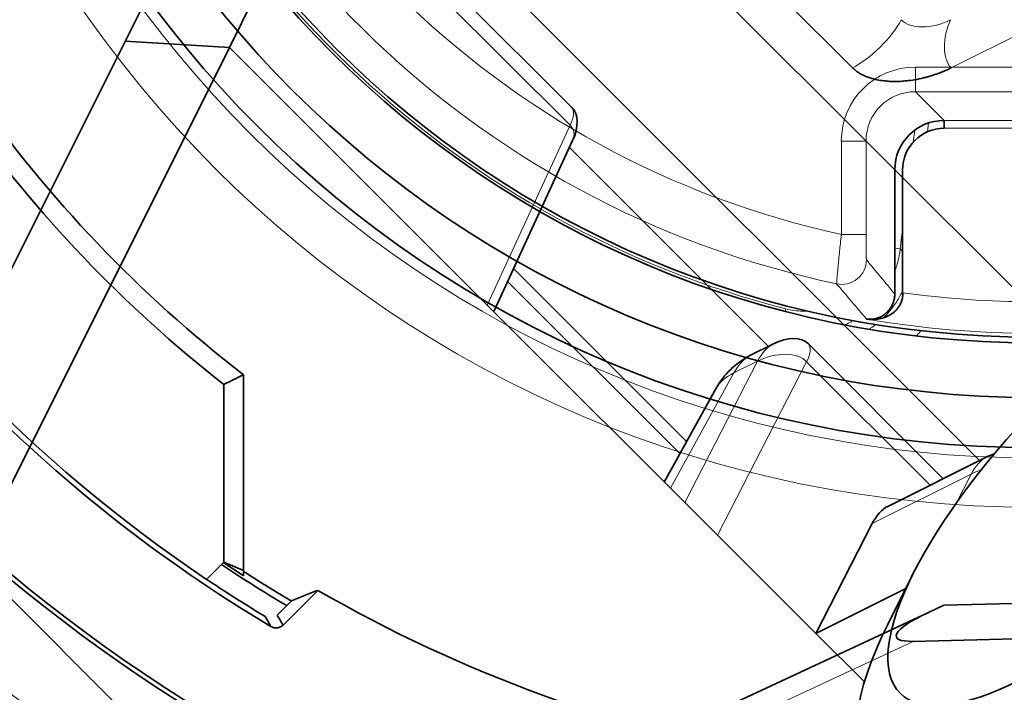
# Model space of a CAD drawing. Units: millimetres. Extents: x -131 to 77, y -96 to 105.
# Drawn here: x -10 to 0, y -14 to -7 of the extents above; entities that cross this region are included whole.
import ezdxf

# ---------------------------------------------------------------- set-up
doc = ezdxf.new("R2010")
doc.units = ezdxf.units.MM
doc.layers.add('Isometric$38', color=7, linetype='Continuous', true_color=0xffffff)
doc.layers.add('Top$33', color=7, linetype='Continuous', true_color=0xffffff)

msp = doc.modelspace()

# ---------------------------------------------------------------- linework, layer by layer
at = {"layer": 'Isometric$38', "color": 18, "linetype": 'Continuous', "lineweight": 35}
for p, q in [((-18.1757, -24.9463, -6.7706), (-6.7642, -2.1232, 4.6409)), ((-7.0349, -2.6653, 4.3696), (0.5213, -10.2215, -10.7428)), ((-4.6761, -7.664, -2.9879), (-7.2316, -5.1085, 2.1231)), ((-7.2667, -5.2718, 1.9949), (-8.1438, -7.0562, 1.0877)), ((-8.1438, -7.0562, 1.0877), (-11.7438, -14.2562, -2.5123)), ((-8.1438, -7.0562, 1.0877), (-9.1989, -6.9928, 2.2062)), ((-8.1438, -7.0562, 1.0877), (-5.5333, -9.6667, -4.1333)), ((-5.4668, -9.7332, -4.2664), (-4.6673, -7.9992, -3.3319)), ((-3.5123, -11.0508, -7.5385), (-5.2656, -9.2974, -4.0318)), ((-3.2, -12, -8.8), (-5.5333, -9.6667, -4.1333)), ((-2.6333, -10.0604, -7.4271), (-2.8721, -10.1798, -7.3077)), ((-0.9134, -11.4267, -10.5132), (-2.2797, -10.0604, -7.7807)), ((-3.2127, -10.5087, -7.296), (-3.7388, -11.4612, -7.7224)), ((-0.4709, -11.2053, -10.7344), (-1.475, -11.7073, -10.2324)), ((-2.2043, -12.9957, -10.7914), (-1.6318, -11.8807, -10.2489)), ((-3.2, -12, -8.8), (-2.2043, -12.9957, -10.7914)), ((-1.2203, -12.3931, -11.1728), (-1.4759, -12.9045, -11.4287)), ((-10.4981, -12.5019, -2.0039), (-7.3019, -15.6981, -8.3961)), ((-1.294, -12.5405, -11.2466), (-2.2043, -12.9957, -10.7914)), ((-2.2043, -12.9957, -10.7914), (-1.7125, -13.4875, -11.7751))]:
    msp.add_line(p, q, dxfattribs=at)
at = {"layer": 'Isometric$38', "color": 8, "linetype": 'Continuous', "lineweight": 18}
for p, q in [((-1.8324, -7.2624, -5.43), (-5.5625, -3.5323, 2.0302)), ((-0.5457, -11.2424, -10.6968), (-7.731, -4.0571, 3.6739)), ((-4.6935, -7.8451, -3.1516), (-7.2667, -5.2718, 1.9949)), ((-0.0394, -6.8656, -6.8262), (-0.833, -7.2624, -6.4294)), ((-5.5333, -9.6667, -4.1333), (-4.6935, -7.8451, -3.1516)), ((-2.6844, -10.0859, -7.4015), (-4.7, -8.0703, -3.3703)), ((-3.5798, -11.1732, -7.5934), (-5.3256, -9.4274, -4.1019)), ((-3.5303, -11.6697, -8.1394), (-2.794, -10.2357, -7.4417)), ((-2.2971, -10.2415, -7.9444), (-3.2, -12, -8.8)), ((-2.794, -10.2357, -7.4417), (-3.0328, -10.3551, -7.3223)), ((-1.0457, -11.4929, -10.4472), (-2.2971, -10.2415, -7.9444)), ((-3.0328, -10.3551, -7.3223), (-3.6776, -11.5224, -7.8448)), ((-0.6317, -11.3806, -10.749), (-1.6318, -11.8807, -10.2489)), ((-0.6317, -11.3806, -10.749), (-0.7839, -11.6771, -10.8932))]:
    msp.add_line(p, q, dxfattribs=at)
at = {"layer": 'Isometric$38', "color": 18, "linetype": 'Continuous', "lineweight": 35, "extrusion": (0.57735, -0.57735, 0.57735)}
for centre, start, end in [((-9.2258, -3.6594), 302.57463, 360), ((-9.2258, -9.5293), 360, 60), ((-9.4791, -9.3831), 60, 116.53871), ((-8.5063, -13.5799), 49.27687, 60)]:
    msp.add_arc(centre, 0.5, start, end, dxfattribs=at)
at = {"layer": 'Isometric$38', "color": 8, "linetype": 'Continuous', "lineweight": 18, "extrusion": (0.57735, -0.57735, 0.57735)}
for centre, major_axis, ratio, start_param, end_param in [((-1.6657, -6.9291, -5.2634), (0.3536, 0.3536), 0.57735, 3.926991, 5.462881), ((-0.6663, -6.9291, -6.2628), (0, -0.3536, -0.3536), 0.57735, 3.961897, 5.497787), ((-5.0297, -8.0175, -2.9879), (0.3536, 0.3536), 0.57735, 5.51524, 6.283198), ((-5.0297, -8.0175, -2.9879), (-0.3624, -0.0183, 0.344), 0.566835, 3.141568, 3.900975), ((-2.6333, -10.4139, -7.7807), (0, 0.3536, 0.3536), 0.57735, 6.283178, 7.033677), ((-2.6333, -10.4139, -7.7807), (-0.3536, -0.3536), 0.57735, 2.373648, 3.141605), ((-2.6333, -10.4139, -7.7807), (-0.3503, 0.0063, 0.3567), 0.607127, 3.936497, 5.506684), ((-2.8721, -10.5333, -7.6613), (0, -0.3536, -0.3536), 0.57735, 3.141585, 3.892084), ((-2.8721, -10.5333, -7.6613), (-0.3406, 0.0246, 0.3652), 0.576647, 5.53326, 6.283201), ((-0.4709, -11.5588, -11.0879), (0, 0.3536, 0.3536), 0.57735, 6.283178, 7.033677), ((-0.4709, -11.5588, -11.0879), (0.3503, -0.0063, -0.3567), 0.607127, 2.078091, 2.365091)]:
    msp.add_ellipse(centre, major_axis=major_axis, ratio=ratio, start_param=start_param, end_param=end_param, dxfattribs=at)
at = {"layer": 'Isometric$38', "color": 18, "linetype": 'Continuous', "lineweight": 35, "extrusion": (0.57735, -0.57735, 0.57735)}
msp.add_ellipse((0.9354, -11.3147, -12.2501), major_axis=(2.2861, 2.2863, 0.0002), ratio=0.577304, dxfattribs=at)
for centre, major_axis, ratio, start_param, end_param in [((-1.4709, -12.0588, -10.588), (-0.0061, 0.3505, 0.3566), 0.567188, 6.274752, 7.02525), ((1.1911, -11.5703, -12.7614), (-2.8283, -2.8285, -0.0002), 0.577304, 5.497944, 6.283185)]:
    msp.add_ellipse(centre, major_axis=major_axis, ratio=ratio, start_param=start_param, end_param=end_param, dxfattribs=at)
at = {"layer": 'Isometric$38', "color": 8, "linetype": 'Continuous', "lineweight": 18}
msp.add_open_spline([(-0.8387, -6.7741, -5.9354), (-1.0235, -6.8715, -5.8479), (-1.2509, -6.8715, -5.6206), (-1.3384, -6.7741, -5.4357)], degree=3, dxfattribs=at)
at = {"layer": 'Isometric$38', "color": 18, "linetype": 'Continuous', "lineweight": 35}
msp.add_open_spline([(-1.8324, -7.2624, -5.43), (-1.8305, -7.2642, -5.4337), (-1.8265, -7.2681, -5.4416), (-1.8201, -7.2741, -5.454), (-1.8127, -7.2805, -5.4678), (-1.8044, -7.2873, -5.4829), (-1.7951, -7.2945, -5.4994), (-1.7848, -7.302, -5.5172), (-1.7733, -7.3097, -5.5364), (-1.7605, -7.3176, -5.5571), (-1.7465, -7.3256, -5.5791), (-1.7311, -7.3337, -5.6026), (-1.7142, -7.3417, -5.6274), (-1.6959, -7.3496, -5.6537), (-1.6759, -7.3573, -5.6814), (-1.6391, -7.3699, -5.7308), (-1.5859, -7.3836, -5.7977), (-1.5177, -7.3944, -5.8767), (-1.4571, -7.3995, -5.9424), (-1.4019, -7.4009, -5.999), (-1.3453, -7.3995, -6.0541), (-1.2796, -7.3944, -6.1148), (-1.2006, -7.3836, -6.183), (-1.1285, -7.3688, -6.2403), (-1.0694, -7.3533, -6.284), (-1.0281, -7.3411, -6.313), (-0.9903, -7.3286, -6.3383), (-0.9559, -7.3162, -6.3602), (-0.9249, -7.304, -6.3791), (-0.8973, -7.2924, -6.3951), (-0.873, -7.2816, -6.4086), (-0.8519, -7.2717, -6.4198), (-0.839, -7.2653, -6.4264), (-0.833, -7.2624, -6.4294)], degree=3, knots=[0, 0, 0, 0, 0.010598, 0.022345, 0.035229, 0.049241, 0.064372, 0.080612, 0.097954, 0.116391, 0.135918, 0.156529, 0.178223, 0.200998, 0.224854, 0.249792, 0.328153, 0.395886, 0.453158, 0.500033, 0.546894, 0.604159, 0.671892, 0.75026, 0.788546, 0.824222, 0.85729, 0.887744, 0.915567, 0.940736, 0.963221, 0.982988, 1, 1, 1, 1], dxfattribs=at)
at = {"layer": 'Top$33', "color": 8, "linetype": 'Continuous', "lineweight": 18}
for p, q in [((-1.1958, -7.5043), (-1.1958, -7.2543)), ((1.1958, -7.2543), (-1.1958, -7.2543)), ((-1.1958, -7.5043), (-0.9047, -7.7954)), ((-1.1958, -7.5043), (1.1958, -7.5043)), ((-1.0637, -7.8213), (-1.0747, -7.9112)), ((0.9047, -7.7954), (-0.9047, -7.7954)), ((0.9047, -7.8754), (-0.9047, -7.8754)), ((-1.2022, -7.8935), (-1.2169, -8.0144)), ((-1.9457, -8.0042), (-1.6957, -8.0042)), ((-1.9457, -8.0042), (-1.9457, -8.9505)), ((-1.4046, -8.2953), (-1.6957, -8.0042)), ((-1.6957, -8.9505), (-1.6957, -8.0042)), ((-1.6957, -8.9505), (-1.9457, -8.9505)), ((-1.3246, -8.8983), (-1.349, -9.0978)), ((-1.349, -9.0978), (-1.4046, -9.091)), ((-3.404, -14.0948), (-1.2182, -13.0755))]:
    msp.add_line(p, q, dxfattribs=at)
at = {"layer": 'Top$33', "color": 18, "linetype": 'Continuous', "lineweight": 35}
for p, q in [((-0.9047, -7.8754), (-0.9047, -7.7954)), ((-1.4046, -9.5417), (-1.4046, -8.2953)), ((-1.3246, -8.2953), (-1.3246, -9.5417)), ((-8, -12.3562), (-8, -10.3735)), ((-8.2, -12.2734), (-8.2, -10.4714)), ((-8.3741, -12.4475), (-8.2, -12.2734)), ((-8.2, -12.2734), (-8, -12.3562)), ((-7.6002, -12.911), (-7.2478, -12.5586)), ((7.126, -12.5), (-0.9081, -12.7103)), ((-7.5149, -12.6652), (-7.6591, -12.8094)), ((-0.9081, -12.7103), (-1.0704, -12.7859)), ((-1.0704, -12.7859), (-3.7107, -14.0171)), ((-1.2182, -13.0755), (6.6816, -12.8688))]:
    msp.add_line(p, q, dxfattribs=at)
at = {"layer": 'Top$33', "color": 8, "linetype": 'Continuous', "lineweight": 18, "extrusion": (0, 0, -1)}
msp.add_circle((0, 0), 11.7163, dxfattribs=at)
at = {"layer": 'Top$33', "color": 8, "linetype": 'Continuous', "lineweight": 18}
msp.add_circle((0, 0), 11.2164, dxfattribs=at)
at = {"layer": 'Top$33', "color": 18, "linetype": 'Continuous', "lineweight": 35, "extrusion": (0, 0, -1)}
msp.add_circle((0, 0), 11.1115, dxfattribs=at)
at = {"layer": 'Top$33', "color": 18, "linetype": 'Continuous', "lineweight": 35}
for radius in [10.6028, 10.05, 9.9914]:
    msp.add_circle((0, 0), radius, dxfattribs=at)
at = {"layer": 'Top$33', "color": 8, "linetype": 'Continuous', "lineweight": 18}
for radius, start, end in [(17.3017, 110.71779, 69.28221), (18.7051, 186.1655, 352.13677), (9.1596, 192.92205, 257.73577), (9.6595, 192.54633, 258.09312), (9.6332, 262.09627, 277.89352), (9.9531, 260.22296, 279.74269)]:
    msp.add_arc((0, 0), radius, start, end, dxfattribs=at)
at = {"layer": 'Top$33', "color": 8, "linetype": 'Continuous', "lineweight": 18, "extrusion": (0, 0, -1)}
for radius, start, end in [(17.1017, 111.43589, 68.56411), (18.5052, 187.93811, 353.77821), (10.0243, 284.49646, 341.39859)]:
    msp.add_arc((0, 0), radius, start, end, dxfattribs=at)
at = {"layer": 'Top$33', "color": 18, "linetype": 'Continuous', "lineweight": 35, "extrusion": (0, 0, -1)}
for radius, start, end in [(16.1936, 261.11811, 8.88189), (13.1, 307.6392, 325.07392), (13.3, 308.064, 324.62346), (14.7932, 300.74701, 303.7724), (15.0004, 301.24917, 303.15008), (14.5, 260.36902, 299.99014)]:
    msp.add_arc((0, 0), radius, start, end, dxfattribs=at)
at = {"layer": 'Top$33', "color": 18, "linetype": 'Continuous', "lineweight": 35}
for radius, start, end in [(16.15, 171.1008, 278.8992), (17.3899, 186.62254, 351.54918), (15.0572, 209.31471, 239.14541), (15.0022, 211.68233, 236.06914), (14.7653, 236.24891, 237.19304), (14.7287, 237.10108, 238.91441)]:
    msp.add_arc((0, 0), radius, start, end, dxfattribs=at)
at = {"layer": 'Top$33', "color": 8, "linetype": 'Continuous', "lineweight": 18}
for centre, major_axis, ratio, start_param, end_param in [((-1.1956, -8.0044), (-0.5305, 0.5305), 0.999695, 5.497939, 7.068431), ((-1.1956, -8.0044), (-0.3538, 0.3538), 0.999391, 5.497939, 7.068431), ((12.9835, -1.5821), (-18.0189, 2.1957), 0.745432, 0.747056, 0.749254), ((-1.9414, -9.2071), (-0.1942, -0.1575), 0.999616, 0.681679, 2.459914)]:
    msp.add_ellipse(centre, major_axis=major_axis, ratio=ratio, start_param=start_param, end_param=end_param, dxfattribs=at)
at = {"layer": 'Top$33', "color": 18, "linetype": 'Continuous', "lineweight": 35}
for centre, major_axis, ratio, start_param, end_param in [((-0.9046, -8.2954), (-0.3536, 0.3536), 0.999793, 5.497939, 7.068431), ((-0.9046, -8.2954), (-0.2971, 0.2971), 0.999695, 5.497939, 7.068431), ((-0.0463, 0.0463), (-10.7711, 10.461), 0.99999, 1.753666, 1.767269), ((6.2597, -6.2599), (-12.3783, 12.3786), 0.866027, 1.268559, 1.275341), ((-0.5691, -12.7728), (0.8187, 0.2578), 0.19444, 2.167283, 3.738079)]:
    msp.add_ellipse(centre, major_axis=major_axis, ratio=ratio, start_param=start_param, end_param=end_param, dxfattribs=at)
at = {"layer": 'Top$33', "color": 8, "linetype": 'Continuous', "lineweight": 18}
for points, knots in [([(-19.1141, -2.078), (-18.8896, -4.1318), (-17.8519, -7.9489), (-13.7056, -14.3835), (-6.4852, -19.0184), (2.8978, -19.6499), (9.0233, -17.3346), (11.9441, -15.1258), (12.6243, -14.5324)], [0, 0, 0, 0, 0.147428, 0.278753, 0.541403, 0.738391, 0.935378, 1, 1, 1, 1]), ([(12.2319, -14.2471), (11.5984, -14.7898), (8.7738, -16.9019), (2.832, -19.14), (-6.338, -18.525), (-13.3947, -14.0107), (-17.439, -7.7558), (-18.4535, -4.0545), (-18.676, -2.0696)], [0, 0, 0, 0, 0.061475, 0.259361, 0.457248, 0.721096, 0.85302, 1, 1, 1, 1]), ([(-1.993, -9.4516), (-1.9932, -9.451), (-1.9931, -9.4472), (-1.9925, -9.4369), (-1.9922, -9.4327), (-1.9915, -9.4227), (-1.9911, -9.4169), (-1.9895, -9.3976), (-1.9882, -9.3819), (-1.9858, -9.3544), (-1.9849, -9.3445), (-1.983, -9.3235), (-1.9819, -9.3124), (-1.9798, -9.2891), (-1.9786, -9.2769), (-1.9762, -9.2515), (-1.9749, -9.2384), (-1.971, -9.1979), (-1.9682, -9.1694), (-1.9637, -9.1244), (-1.9621, -9.109), (-1.959, -9.078), (-1.9574, -9.0624), (-1.9525, -9.0151), (-1.9491, -8.9831), (-1.9457, -8.9505)], [0, 0, 0, 0, 0.125, 0.125, 0.1875, 0.1875, 0.25, 0.25, 0.375, 0.375, 0.4375, 0.4375, 0.5, 0.5, 0.5625, 0.5625, 0.625, 0.625, 0.75, 0.75, 0.8125, 0.8125, 0.875, 0.875, 1, 1, 1, 1]), ([(-1.6914, -9.2071), (-1.6917, -9.2067), (-1.692, -9.2047), (-1.6924, -9.1993), (-1.6926, -9.1971), (-1.6928, -9.1919), (-1.693, -9.1889), (-1.6933, -9.1789), (-1.6936, -9.1708), (-1.6941, -9.1518), (-1.6943, -9.1409), (-1.6947, -9.117), (-1.6949, -9.1039), (-1.6952, -9.0763), (-1.6953, -9.0618), (-1.6954, -9.0389), (-1.6955, -9.031), (-1.6956, -9.0153), (-1.6956, -9.0073), (-1.6957, -8.9833), (-1.6957, -8.967), (-1.6957, -8.9505)], [0, 0, 0, 0, 0.125, 0.125, 0.1875, 0.1875, 0.25, 0.25, 0.375, 0.375, 0.5, 0.5, 0.625, 0.625, 0.75, 0.75, 0.8125, 0.8125, 0.875, 0.875, 1, 1, 1, 1]), ([(-1.349, -9.0978), (-1.3496, -9.1032), (-1.351, -9.114), (-1.3534, -9.1302), (-1.3561, -9.1464), (-1.359, -9.1625), (-1.3622, -9.1786), (-1.3657, -9.1947), (-1.3695, -9.2108), (-1.3735, -9.2268), (-1.3779, -9.2428), (-1.3824, -9.2587), (-1.3873, -9.2746), (-1.3924, -9.2904), (-1.3979, -9.3061), (-1.4017, -9.3165), (-1.4036, -9.3218), (-1.4036, -9.3218)], [0, 0, 0, 0, 0.070651, 0.141432, 0.21234, 0.283373, 0.354527, 0.425798, 0.497184, 0.568679, 0.640281, 0.711987, 0.783791, 0.855692, 0.927684, 0.999766, 1, 1, 1, 1]), ([(-1.3246, -9.5243), (-1.3377, -9.5514), (-1.3684, -9.6078), (-1.4044, -9.6611), (-1.4461, -9.716), (-1.4685, -9.7426), (-1.5014, -9.7776), (-1.5107, -9.7871), (-1.5202, -9.7964)], [0, 0, 0, 0, 0.268344, 0.575375, 0.575375, 0.882406, 0.882406, 1, 1, 1, 1]), ([(-2.279, -9.728), (-2.2981, -9.729), (-2.3704, -9.7303), (-2.4495, -9.7206), (-2.5093, -9.7052)], [0, 0, 0, 0, 0.268572, 1, 1, 1, 1]), ([(-1.8249, -9.8238), (-1.8292, -9.8263), (-1.8386, -9.8317), (-1.8531, -9.8398), (-1.8686, -9.8481), (-1.8842, -9.8561), (-1.8976, -9.8626), (-1.9059, -9.8665), (-1.9088, -9.8678)], [0, 0, 0, 0, 0.157512, 0.342429, 0.527565, 0.712916, 0.898483, 1, 1, 1, 1]), ([(-1.5957, -9.8631), (-1.613, -9.8769), (-1.635, -9.8932), (-1.6576, -9.9086), (-1.662, -9.9115)], [0, 0, 0, 0, 0.808612, 1, 1, 1, 1]), ([(-1.1413, -9.9259), (-1.1505, -9.9377), (-1.1599, -9.9495), (-1.1749, -9.9673), (-1.1802, -9.9736), (-1.1855, -9.9798)], [0, 0, 0, 0, 0.647535, 0.647535, 1, 1, 1, 1])]:
    msp.add_open_spline(points, degree=3, knots=knots, dxfattribs=at)
for points in [[(-1.6914, -9.2071), (-1.5958, -9.3249), (-1.5002, -9.4405), (-1.4046, -9.5541)], [(-1.6902, -9.8086), (-1.791, -9.6919), (-1.8919, -9.573), (-1.993, -9.4516)], [(-2.5157, -9.7299), (-2.5135, -9.7215), (-2.5114, -9.7133), (-2.5093, -9.7052)]]:
    msp.add_open_spline(points, degree=3, dxfattribs=at)
at = {"layer": 'Top$33', "color": 18, "linetype": 'Continuous', "lineweight": 35}
for points, knots in [([(-1.3243, -9.5517), (-1.3239, -9.5645), (-1.3246, -9.5774), (-1.3281, -9.6022), (-1.331, -9.6143), (-1.3386, -9.6379), (-1.3434, -9.6492), (-1.3542, -9.6704), (-1.3603, -9.6803), (-1.3736, -9.6988), (-1.3808, -9.7076), (-1.396, -9.7238), (-1.404, -9.7313), (-1.4285, -9.7519), (-1.4459, -9.7633), (-1.4822, -9.7826), (-1.5008, -9.7903), (-1.5291, -9.7993), (-1.5386, -9.8018), (-1.5577, -9.8062), (-1.5672, -9.8079), (-1.5957, -9.8121), (-1.6147, -9.8133), (-1.643, -9.8131), (-1.6572, -9.8125), (-1.6713, -9.8111), (-1.6808, -9.8099), (-1.6854, -9.8093), (-1.6902, -9.8086)], [0, 0, 0, 0, 0.0625, 0.0625, 0.125, 0.125, 0.1875, 0.1875, 0.25, 0.25, 0.3125, 0.3125, 0.375, 0.375, 0.5, 0.5, 0.625, 0.625, 0.6875, 0.6875, 0.75, 0.75, 0.875, 0.875, 0.9375, 0.96875, 0.96875, 1, 1, 1, 1]), ([(-1.6902, -9.8086), (-1.6831, -9.8096), (-1.676, -9.8103), (-1.6619, -9.8111), (-1.6547, -9.8112), (-1.6333, -9.8104), (-1.6189, -9.8086), (-1.5973, -9.8039), (-1.5901, -9.802), (-1.5756, -9.7974), (-1.5683, -9.7947), (-1.5466, -9.7856), (-1.5324, -9.778), (-1.5044, -9.7591), (-1.4908, -9.7479), (-1.4715, -9.7281), (-1.4653, -9.7209), (-1.4532, -9.7054), (-1.4474, -9.697), (-1.4366, -9.6791), (-1.4316, -9.6696), (-1.4226, -9.6493), (-1.4185, -9.6384), (-1.4118, -9.6156), (-1.4078, -9.5979), (-1.4058, -9.5794), (-1.4049, -9.5668), (-1.4046, -9.5605), (-1.4046, -9.5541)], [0, 0, 0, 0, 0.0625, 0.0625, 0.125, 0.125, 0.25, 0.25, 0.3125, 0.3125, 0.375, 0.375, 0.5, 0.5, 0.625, 0.625, 0.6875, 0.6875, 0.75, 0.75, 0.8125, 0.8125, 0.875, 0.875, 0.9375, 0.96875, 0.96875, 1, 1, 1, 1]), ([(-7.6047, -12.6136), (-7.599, -12.617), (-7.5933, -12.6204), (-7.5822, -12.627), (-7.5767, -12.6303), (-7.566, -12.6366), (-7.561, -12.6396), (-7.5513, -12.6452), (-7.5467, -12.6479), (-7.5384, -12.6526), (-7.5346, -12.6548), (-7.5279, -12.6586), (-7.525, -12.6602), (-7.5202, -12.6627), (-7.5184, -12.6637), (-7.5158, -12.665), (-7.5151, -12.6653), (-7.5149, -12.6652)], [0, 0, 0, 0, 0.125, 0.125, 0.25, 0.25, 0.375, 0.375, 0.5, 0.5, 0.625, 0.625, 0.75, 0.75, 0.875, 0.875, 1, 1, 1, 1]), ([(-7.7222, -12.9261), (-7.7225, -12.9256), (-7.7228, -12.9251), (-7.7244, -12.9225), (-7.7256, -12.9204), (-7.7317, -12.91), (-7.7366, -12.9016), (-7.7549, -12.8703), (-7.7683, -12.8472), (-7.7816, -12.8242)], [0, 0, 0, 0, 0.015383, 0.015383, 0.076917, 0.076917, 0.323053, 0.323053, 1, 1, 1, 1]), ([(-7.6002, -12.911), (-7.6081, -12.9189), (-7.617, -12.9253), (-7.637, -12.935), (-7.6476, -12.9382), (-7.6696, -12.9409), (-7.6806, -12.9404), (-7.6969, -12.937), (-7.7023, -12.9354), (-7.7125, -12.9314), (-7.7175, -12.929), (-7.7222, -12.9261)], [0, 0, 0, 0, 0.25, 0.25, 0.5, 0.5, 0.75, 0.75, 0.875, 0.875, 1, 1, 1, 1])]:
    msp.add_open_spline(points, degree=3, knots=knots, dxfattribs=at)
for points in [[(-1.4046, -9.5541), (-1.4046, -9.5499), (-1.4046, -9.5458), (-1.4046, -9.5417)], [(-1.3246, -9.5417), (-1.3245, -9.545), (-1.3244, -9.5483), (-1.3243, -9.5517)], [(-8.2, -10.4714), (-8.1333, -10.4389), (-8.0666, -10.4063), (-8, -10.3735)], [(-8, -12.3666), (-8, -12.3812), (-8, -12.3957), (-8, -12.4103)], [(-8.2027, -12.559), (-8.203, -12.5592), (-8.2032, -12.5594), (-8.2034, -12.5596)], [(-7.5149, -12.6652), (-7.4262, -12.63), (-7.3371, -12.5944), (-7.2478, -12.5586)]]:
    msp.add_open_spline(points, degree=3, dxfattribs=at)

doc.saveas('drawing.dxf')
